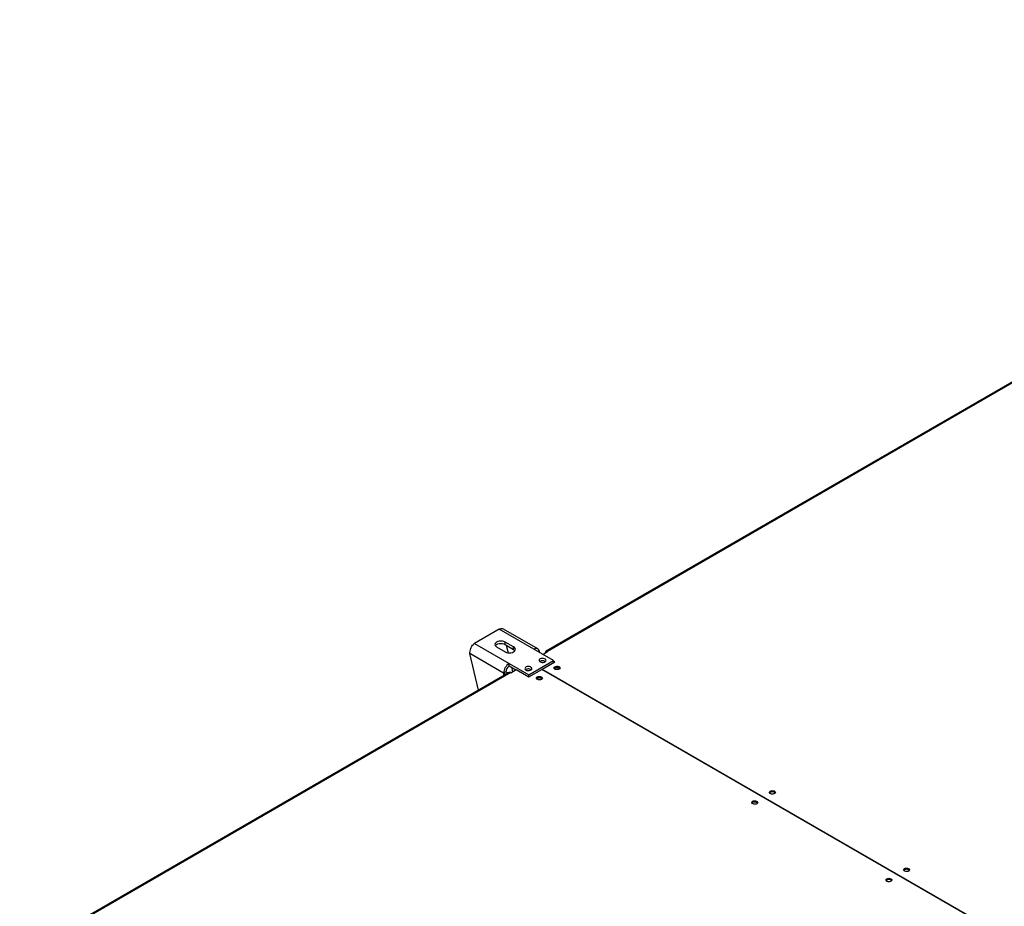
# Model space of a CAD drawing. Units: millimetres. Extents: x 5 to 415, y 3 to 291.
# Drawn here: x 208 to 225, y 69 to 84 of the extents above; entities that cross this region are included whole.
import ezdxf

# ---------------------------------------------------------------- set-up
doc = ezdxf.new("R2010")
doc.units = ezdxf.units.MM

msp = doc.modelspace()

# ---------------------------------------------------------------- linework, layer by layer
at = {"color": 7, "linetype": 'Continuous', "lineweight": 25}
for p, q in [((235.339, 84.263), (217.096, 73.732)), ((235.364, 84.261), (217.121, 73.729)), ((216.314, 74.1), (215.901, 73.862)), ((216.894, 73.765), (216.314, 74.1)), ((216.959, 73.772), (216.388, 74.101)), ((215.901, 73.862), (216.481, 73.527)), ((216.272, 73.804), (216.414, 73.722)), ((216.555, 73.804), (216.414, 73.885)), ((216.414, 73.845), (216.414, 73.885)), ((216.414, 73.845), (216.555, 73.763)), ((216.431, 73.835), (216.462, 73.707)), ((216.555, 73.763), (216.555, 73.804)), ((216.389, 73.368), (215.827, 73.692)), ((215.972, 73.083), (215.827, 73.692)), ((217.221, 73.576), (216.894, 73.765)), ((217.041, 73.68), (217.123, 73.728)), ((217.086, 73.709), (217.086, 73.706)), ((217.123, 73.728), (217.121, 73.729)), ((216.481, 73.527), (216.809, 73.338)), ((216.481, 73.486), (216.481, 73.527)), ((216.481, 73.486), (216.593, 73.422)), ((216.52, 73.464), (216.537, 73.389)), ((216.809, 73.338), (217.221, 73.576)), ((217.03, 73.431), (217.245, 73.556)), ((217.08, 73.562), (217.086, 73.558)), ((217.221, 73.542), (217.221, 73.576)), ((217.245, 73.556), (217.221, 73.569)), ((217.227, 73.545), (217.221, 73.549)), ((216.483, 73.378), (198.24, 62.846)), ((216.508, 73.375), (198.265, 62.844)), ((216.424, 73.388), (216.389, 73.368)), ((216.508, 73.375), (216.51, 73.374)), ((216.51, 73.374), (216.599, 73.425)), ((216.599, 73.425), (216.809, 73.304)), ((216.809, 73.304), (217.024, 73.428)), ((216.809, 73.304), (216.809, 73.338)), ((216.844, 73.426), (216.849, 73.423)), ((224.478, 69.125), (217.024, 73.428)), ((217.03, 73.431), (224.484, 69.128)), ((217.03, 73.425), (217.03, 73.431))]:
    msp.add_line(p, q, dxfattribs=at)
at = {"color": 8, "linetype": 'Continuous', "lineweight": 25}
for p, q in [((217.088, 73.707), (217.086, 73.709)), ((217.121, 73.726), (217.121, 73.729)), ((216.389, 73.368), (216.389, 73.324))]:
    msp.add_line(p, q, dxfattribs=at)
at = {"color": 7, "linetype": 'Continuous', "lineweight": 25, "flags": 128}
for points in [[(216.414, 73.885), (216.393, 73.895), (216.369, 73.9), (216.343, 73.902), (216.317, 73.9), (216.293, 73.895), (216.272, 73.885), (216.257, 73.874), (216.247, 73.86), (216.243, 73.845), (216.247, 73.83), (216.257, 73.816), (216.272, 73.804)], [(216.25, 73.824), (216.257, 73.833), (216.272, 73.845), (216.293, 73.854), (216.317, 73.86), (216.343, 73.862), (216.369, 73.86), (216.393, 73.854), (216.414, 73.845)], [(216.414, 73.722), (216.435, 73.713), (216.459, 73.707), (216.485, 73.705), (216.51, 73.707), (216.535, 73.713), (216.555, 73.722), (216.571, 73.734), (216.581, 73.748), (216.585, 73.763), (216.581, 73.778), (216.571, 73.792), (216.555, 73.804)], [(216.555, 73.763), (216.571, 73.751), (216.578, 73.743)], [(216.997, 73.556), (217.013, 73.549), (217.031, 73.546), (217.05, 73.546), (217.068, 73.55), (217.083, 73.558), (217.093, 73.567), (217.097, 73.578), (217.094, 73.589), (217.086, 73.599), (217.072, 73.607), (217.055, 73.612), (217.036, 73.613), (217.017, 73.611), (217.001, 73.605), (216.988, 73.597), (216.981, 73.586), (216.981, 73.575), (216.986, 73.565), (216.997, 73.556)], [(216.762, 73.419), (216.777, 73.413), (216.796, 73.41), (216.815, 73.41), (216.833, 73.414), (216.847, 73.422), (216.857, 73.431), (216.861, 73.442), (216.859, 73.453), (216.85, 73.463), (216.837, 73.471), (216.819, 73.476), (216.8, 73.477), (216.782, 73.475), (216.765, 73.469), (216.753, 73.461), (216.746, 73.45), (216.745, 73.439), (216.75, 73.428), (216.762, 73.419)], [(217.245, 73.474), (217.259, 73.48), (217.276, 73.482), (217.293, 73.481), (217.309, 73.477), (217.321, 73.47), (217.328, 73.461), (217.33, 73.451), (217.325, 73.441), (217.315, 73.433), (217.301, 73.427), (217.284, 73.425), (217.267, 73.426), (217.251, 73.43), (217.239, 73.437), (217.232, 73.446), (217.23, 73.456), (217.235, 73.466), (217.245, 73.474)], [(217.233, 73.443), (217.235, 73.445), (217.245, 73.454)], [(217.321, 73.437), (217.318, 73.442), (217.309, 73.45), (217.296, 73.455), (217.28, 73.457), (217.264, 73.455), (217.25, 73.45), (217.241, 73.442), (217.239, 73.437)], [(216.505, 73.377), (216.512, 73.378), (216.524, 73.382)], [(217.021, 73.263), (217.006, 73.257), (216.99, 73.255), (216.972, 73.256), (216.957, 73.26), (216.944, 73.267), (216.937, 73.276), (216.936, 73.286), (216.94, 73.296), (216.95, 73.304), (216.964, 73.31), (216.981, 73.312), (216.998, 73.311), (217.014, 73.307), (217.026, 73.3), (217.034, 73.291), (217.035, 73.281), (217.031, 73.271), (217.021, 73.263)], [(217.015, 73.28), (217.001, 73.285), (216.985, 73.287), (216.969, 73.285), (216.956, 73.28), (216.947, 73.272), (216.944, 73.267)], [(217.026, 73.267), (217.024, 73.272), (217.015, 73.28)], [(220.91, 71.358), (220.896, 71.352), (220.879, 71.35), (220.861, 71.351), (220.846, 71.355), (220.833, 71.362), (220.826, 71.371), (220.825, 71.381), (220.829, 71.391), (220.839, 71.399), (220.853, 71.405), (220.87, 71.407), (220.887, 71.406), (220.903, 71.402), (220.915, 71.395), (220.923, 71.386), (220.924, 71.376), (220.92, 71.366), (220.91, 71.358)], [(220.544, 71.229), (220.559, 71.235), (220.575, 71.237), (220.593, 71.236), (220.608, 71.232), (220.621, 71.225), (220.628, 71.216), (220.63, 71.206), (220.625, 71.196), (220.615, 71.188), (220.601, 71.182), (220.584, 71.18), (220.567, 71.181), (220.551, 71.185), (220.539, 71.192), (220.531, 71.201), (220.53, 71.211), (220.534, 71.221), (220.544, 71.229)], [(220.533, 71.198), (220.534, 71.2), (220.544, 71.208)], [(223.078, 70.106), (223.092, 70.112), (223.109, 70.115), (223.127, 70.114), (223.142, 70.11), (223.155, 70.102), (223.162, 70.093), (223.163, 70.083), (223.159, 70.074), (223.149, 70.065), (223.135, 70.06), (223.118, 70.057), (223.101, 70.058), (223.085, 70.062), (223.073, 70.069), (223.065, 70.078), (223.064, 70.088), (223.068, 70.098), (223.078, 70.106)], [(223.067, 70.076), (223.068, 70.078), (223.078, 70.086)], [(222.854, 69.895), (222.84, 69.89), (222.823, 69.887), (222.806, 69.888), (222.79, 69.892), (222.778, 69.899), (222.771, 69.908), (222.769, 69.918), (222.774, 69.928), (222.784, 69.936), (222.798, 69.942), (222.815, 69.945), (222.832, 69.944), (222.848, 69.939), (222.86, 69.932), (222.867, 69.923), (222.869, 69.913), (222.864, 69.904), (222.854, 69.895)]]:
    msp.add_lwpolyline(points, dxfattribs=at)
at = {"color": 7, "linetype": 'Continuous', "lineweight": 25}
for centre, radius, start, end in [((216.929, 73.721), 0.0568, 350.786, 129.2033), ((217.107, 73.712), 0.0218, 50.7967, 189.214), ((216.589, 73.359), 0.2, 122.6055, 177.3945), ((216.547, 73.383), 0.123, 122.6055, 177.3945), ((217.039, 73.489), 0.0844, 60.91, 123.5311), ((217.038, 73.489), 0.0837, 56.2705, 123.6191), ((217.279, 73.397), 0.0666, 44.5255, 121.3099), ((216.47, 73.513), 0.166, 241.0634, 258.263), ((216.478, 73.489), 0.114, 241.9028, 269.6305), ((216.493, 73.355), 0.0251, 54.3824, 114.3071), ((216.803, 73.353), 0.0844, 60.91, 123.5311), ((216.803, 73.354), 0.0833, 56.0457, 123.8439), ((216.985, 73.229), 0.0647, 43.7002, 136.2998), ((217.28, 73.362), 0.0681, 73.036, 106.964), ((216.985, 73.192), 0.0681, 73.0415, 106.9585), ((220.874, 71.324), 0.0647, 43.7002, 136.2998), ((220.579, 71.151), 0.0666, 44.5255, 121.3099), ((223.113, 70.029), 0.0666, 44.5255, 121.3099), ((222.819, 69.861), 0.0647, 43.7002, 136.2998)]:
    msp.add_arc(centre, radius, start, end, dxfattribs=at)
for points, knots in [([(216.314, 74.1), (216.325, 74.104), (216.349, 74.111), (216.374, 74.11), (216.384, 74.102), (216.387, 74.1)], [0, 0, 0, 0, 0.433078, 0.86617, 1, 1, 1, 1]), ([(215.827, 73.692), (215.827, 73.705), (215.827, 73.732), (215.839, 73.776), (215.858, 73.816), (215.881, 73.845), (215.896, 73.857), (215.901, 73.862)], [0, 0, 0, 0, 0.216358, 0.432723, 0.649088, 0.865454, 1, 1, 1, 1])]:
    msp.add_open_spline(points, degree=3, knots=knots, dxfattribs=at)

doc.saveas('drawing.dxf')
